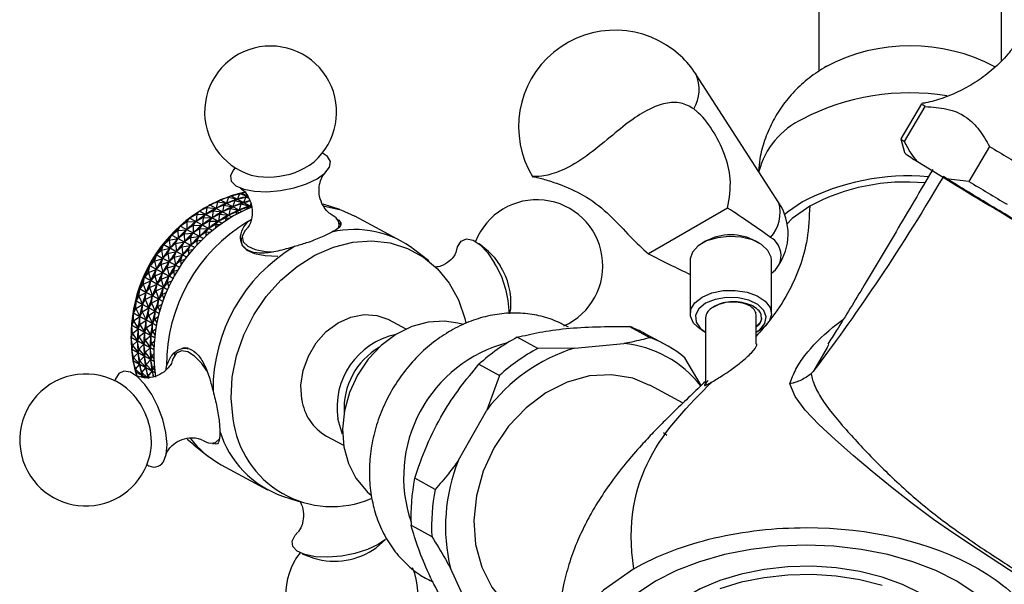
# Model space of a CAD drawing. Units: millimetres. Extents: x 5 to 995, y 5 to 995.
# Drawn here: x 790 to 822, y 255 to 274 of the extents above; entities that cross this region are included whole.
import ezdxf

# ---------------------------------------------------------------- set-up
doc = ezdxf.new("R2010")
doc.units = ezdxf.units.MM

msp = doc.modelspace()

# ---------------------------------------------------------------- linework, layer by layer
at = {"color": 7, "linetype": 'Continuous', "lineweight": 25}
for p, q in [((815.844, 278.754), (815.844, 271.879)), ((821.844, 272.225), (821.844, 278.754)), ((814.533, 267.556), (811.808, 271.773)), ((819.212, 270.806), (818.534, 269.658)), ((818.657, 269.563), (819.336, 270.711)), ((818.534, 269.657), (818.651, 269.201)), ((821.447, 269.405), (820.769, 268.258)), ((819.079, 268.911), (820.008, 268.336)), ((820.769, 268.258), (820.008, 268.336)), ((796.451, 267.739), (796.184, 267.651)), ((796.451, 267.739), (796.394, 267.54)), ((796.451, 267.739), (796.534, 267.781)), ((796.451, 267.739), (796.741, 267.668)), ((797.209, 267.418), (796.534, 267.781)), ((796.813, 267.854), (796.537, 267.781)), ((796.537, 267.781), (797.208, 267.42)), ((796.813, 267.854), (796.747, 267.67)), ((797.021, 267.742), (796.747, 267.67)), ((796.813, 267.854), (796.891, 267.875)), ((796.813, 267.854), (797.098, 267.763)), ((797.083, 267.771), (796.891, 267.875)), ((796.994, 267.895), (796.894, 267.875)), ((796.894, 267.875), (797.081, 267.774)), ((797.021, 267.742), (796.954, 267.559)), ((797.021, 267.742), (797.098, 267.763)), ((797.021, 267.742), (797.111, 267.713)), ((795.747, 267.4), (795.835, 267.482)), ((796.559, 267.093), (795.835, 267.482)), ((796.095, 267.588), (795.838, 267.484)), ((795.838, 267.484), (796.562, 267.095)), ((796.095, 267.588), (796.048, 267.373)), ((796.302, 267.476), (796.048, 267.373)), ((796.095, 267.588), (796.181, 267.649)), ((796.095, 267.588), (796.388, 267.537)), ((796.887, 267.269), (796.181, 267.649)), ((796.184, 267.651), (796.89, 267.271)), ((796.302, 267.476), (796.256, 267.262)), ((796.302, 267.476), (796.388, 267.537)), ((796.302, 267.476), (796.595, 267.425)), ((796.388, 267.537), (796.375, 267.531)), ((796.659, 267.628), (796.394, 267.54)), ((796.406, 267.544), (796.394, 267.54)), ((796.51, 267.364), (796.595, 267.425)), ((796.595, 267.425), (796.583, 267.419)), ((796.659, 267.628), (796.602, 267.428)), ((796.866, 267.516), (796.602, 267.428)), ((796.614, 267.433), (796.602, 267.428)), ((796.659, 267.628), (796.741, 267.668)), ((796.659, 267.628), (796.948, 267.557)), ((796.741, 267.668), (796.728, 267.664)), ((796.76, 267.674), (796.747, 267.67)), ((796.866, 267.516), (796.809, 267.316)), ((796.866, 267.516), (796.948, 267.557)), ((796.866, 267.516), (797.156, 267.445)), ((796.948, 267.557), (796.936, 267.552)), ((797.161, 267.613), (796.954, 267.559)), ((796.967, 267.562), (796.954, 267.559)), ((797.074, 267.404), (797.156, 267.445)), ((797.156, 267.445), (797.143, 267.44)), ((797.192, 267.53), (797.162, 267.447)), ((797.175, 267.45), (797.162, 267.447)), ((800.112, 267.329), (799.567, 267.509)), ((795.412, 267.178), (795.182, 267.05)), ((795.412, 267.178), (795.391, 266.939)), ((795.412, 267.178), (795.5, 267.281)), ((795.412, 267.178), (795.707, 267.169)), ((796.237, 266.885), (795.5, 267.281)), ((795.747, 267.4), (795.503, 267.283)), ((795.503, 267.283), (796.24, 266.887)), ((795.62, 267.066), (795.707, 267.169)), ((795.707, 267.169), (795.696, 267.16)), ((795.747, 267.4), (795.713, 267.172)), ((795.955, 267.288), (795.713, 267.172)), ((795.725, 267.18), (795.713, 267.172)), ((795.747, 267.4), (796.042, 267.37)), ((795.955, 267.288), (795.921, 267.061)), ((796.163, 267.176), (795.921, 267.061)), ((795.955, 267.288), (796.042, 267.37)), ((795.955, 267.288), (796.25, 267.258)), ((796.042, 267.37), (796.03, 267.363)), ((796.061, 267.379), (796.048, 267.373)), ((796.163, 267.176), (796.128, 266.949)), ((796.163, 267.176), (796.25, 267.258)), ((796.163, 267.176), (796.458, 267.147)), ((796.25, 267.258), (796.238, 267.251)), ((796.51, 267.364), (796.256, 267.262)), ((796.268, 267.268), (796.256, 267.262)), ((796.37, 267.065), (796.458, 267.147)), ((796.458, 267.147), (796.446, 267.139)), ((796.51, 267.364), (796.464, 267.15)), ((796.718, 267.252), (796.464, 267.15)), ((796.476, 267.156), (796.464, 267.15)), ((796.51, 267.364), (796.803, 267.314)), ((796.718, 267.252), (796.701, 267.174)), ((796.718, 267.252), (796.803, 267.314)), ((796.718, 267.252), (796.818, 267.235)), ((796.803, 267.314), (796.791, 267.308)), ((797.074, 267.404), (796.809, 267.316)), ((796.822, 267.321), (796.809, 267.316)), ((797.074, 267.404), (797.058, 267.348)), ((797.074, 267.404), (797.149, 267.386)), ((802.131, 266.295), (800.605, 267.116)), ((812.847, 267.381), (810.244, 265.878)), ((794.792, 266.641), (794.874, 266.784)), ((795.63, 266.378), (794.874, 266.784)), ((795.093, 266.924), (794.877, 266.786)), ((794.877, 266.786), (795.632, 266.38)), ((795.093, 266.924), (795.087, 266.676)), ((795.301, 266.813), (795.087, 266.676)), ((795.093, 266.924), (795.179, 267.048)), ((795.093, 266.924), (795.386, 266.935)), ((795.926, 266.646), (795.179, 267.048)), ((795.182, 267.05), (795.929, 266.648)), ((795.301, 266.813), (795.294, 266.564)), ((795.301, 266.813), (795.386, 266.935)), ((795.301, 266.813), (795.594, 266.823)), ((795.386, 266.935), (795.375, 266.925)), ((795.62, 267.066), (795.391, 266.939)), ((795.403, 266.948), (795.391, 266.939)), ((795.508, 266.701), (795.594, 266.823)), ((795.594, 266.823), (795.583, 266.814)), ((795.62, 267.066), (795.599, 266.828)), ((795.828, 266.955), (795.599, 266.828)), ((795.611, 266.836), (795.599, 266.828)), ((795.62, 267.066), (795.915, 267.057)), ((795.828, 266.955), (795.807, 266.716)), ((796.035, 266.843), (795.807, 266.716)), ((795.828, 266.955), (795.915, 267.057)), ((795.828, 266.955), (796.123, 266.945)), ((795.915, 267.057), (795.903, 267.049)), ((795.933, 267.068), (795.921, 267.061)), ((796.035, 266.843), (796.025, 266.726)), ((796.035, 266.843), (796.123, 266.945)), ((796.035, 266.843), (796.173, 266.839)), ((796.123, 266.945), (796.111, 266.937)), ((796.37, 267.065), (796.128, 266.949)), ((796.14, 266.956), (796.128, 266.949)), ((796.37, 267.065), (796.355, 266.966)), ((796.37, 267.065), (796.491, 267.053)), ((797.096, 266.937), (797.201, 267.009)), ((800.145, 266.817), (800.114, 266.896)), ((794.512, 266.331), (794.589, 266.492)), ((795.35, 266.083), (794.589, 266.492)), ((794.792, 266.641), (794.592, 266.495)), ((794.592, 266.495), (795.353, 266.086)), ((794.792, 266.641), (795.081, 266.671)), ((794.792, 266.641), (794.801, 266.385)), ((795, 266.53), (794.801, 266.385)), ((795, 266.53), (795.081, 266.671)), ((795, 266.53), (795.289, 266.559)), ((795, 266.53), (795.009, 266.273)), ((795.081, 266.671), (795.071, 266.661)), ((795.097, 266.685), (795.087, 266.676)), ((795.207, 266.418), (795.289, 266.559)), ((795.207, 266.418), (795.497, 266.448)), ((795.289, 266.559), (795.279, 266.549)), ((795.508, 266.701), (795.294, 266.564)), ((795.305, 266.574), (795.294, 266.564)), ((795.415, 266.306), (795.497, 266.448)), ((795.497, 266.448), (795.487, 266.437)), ((795.508, 266.701), (795.502, 266.452)), ((795.716, 266.589), (795.502, 266.452)), ((795.513, 266.462), (795.502, 266.452)), ((795.508, 266.701), (795.801, 266.712)), ((795.716, 266.589), (795.713, 266.457)), ((795.716, 266.589), (795.801, 266.712)), ((795.716, 266.589), (795.866, 266.595)), ((795.801, 266.712), (795.79, 266.702)), ((795.818, 266.724), (795.807, 266.716)), ((794.256, 265.997), (794.327, 266.176)), ((795.091, 265.765), (794.327, 266.176)), ((794.512, 266.331), (794.329, 266.179)), ((794.329, 266.179), (795.093, 265.767)), ((794.512, 266.331), (794.796, 266.379)), ((794.512, 266.331), (794.538, 266.068)), ((794.72, 266.219), (794.538, 266.068)), ((794.72, 266.219), (794.796, 266.379)), ((794.72, 266.219), (795.004, 266.268)), ((794.72, 266.219), (794.746, 265.957)), ((794.796, 266.379), (794.787, 266.368)), ((794.811, 266.395), (794.801, 266.385)), ((794.928, 266.108), (795.004, 266.268)), ((794.928, 266.108), (795.212, 266.156)), ((795.004, 266.268), (794.995, 266.256)), ((795.207, 266.418), (795.009, 266.273)), ((795.019, 266.283), (795.009, 266.273)), ((795.135, 265.996), (795.212, 266.156)), ((795.212, 266.156), (795.202, 266.144)), ((795.207, 266.418), (795.217, 266.161)), ((795.415, 266.306), (795.217, 266.161)), ((795.227, 266.172), (795.217, 266.161)), ((795.415, 266.306), (795.574, 266.322)), ((795.415, 266.306), (795.42, 266.161)), ((804.999, 265.952), (804.69, 266.202)), ((812.126, 266.294), (812.008, 266.226)), ((813.894, 266.226), (813.776, 266.294)), ((794.027, 265.642), (794.088, 265.837)), ((794.855, 265.425), (794.088, 265.837)), ((794.256, 265.997), (794.09, 265.84)), ((794.09, 265.84), (794.857, 265.428)), ((794.256, 265.997), (794.534, 266.063)), ((794.256, 265.997), (794.299, 265.73)), ((794.464, 265.885), (794.299, 265.73)), ((794.464, 265.885), (794.534, 266.063)), ((794.464, 265.885), (794.741, 265.951)), ((794.464, 265.885), (794.507, 265.618)), ((794.534, 266.063), (794.525, 266.05)), ((794.547, 266.08), (794.538, 266.068)), ((794.672, 265.773), (794.741, 265.951)), ((794.672, 265.773), (794.949, 265.839)), ((794.741, 265.951), (794.733, 265.939)), ((794.928, 266.108), (794.746, 265.957)), ((794.755, 265.968), (794.746, 265.957)), ((794.88, 265.662), (794.949, 265.839)), ((794.928, 266.108), (794.953, 265.845)), ((794.949, 265.839), (794.94, 265.827)), ((795.135, 265.996), (794.953, 265.845)), ((794.963, 265.856), (794.953, 265.845)), ((795.135, 265.996), (795.299, 266.024)), ((795.135, 265.996), (795.15, 265.842)), ((803.031, 265.646), (802.58, 266.001)), ((793.826, 265.269), (793.877, 265.48)), ((794.645, 265.067), (793.877, 265.48)), ((794.027, 265.642), (793.879, 265.483)), ((793.879, 265.483), (794.646, 265.07)), ((794.027, 265.642), (794.295, 265.724)), ((794.027, 265.642), (794.088, 265.373)), ((794.235, 265.53), (794.088, 265.373)), ((794.235, 265.53), (794.295, 265.724)), ((794.235, 265.53), (794.503, 265.612)), ((794.235, 265.53), (794.295, 265.261)), ((794.295, 265.724), (794.288, 265.711)), ((794.308, 265.742), (794.299, 265.73)), ((794.442, 265.418), (794.503, 265.612)), ((794.442, 265.418), (794.711, 265.5)), ((794.503, 265.612), (794.496, 265.599)), ((794.672, 265.773), (794.507, 265.618)), ((794.516, 265.63), (794.507, 265.618)), ((794.65, 265.307), (794.711, 265.5)), ((794.672, 265.773), (794.715, 265.506)), ((794.711, 265.5), (794.703, 265.488)), ((794.88, 265.662), (794.715, 265.506)), ((794.723, 265.519), (794.715, 265.506)), ((794.88, 265.662), (795.044, 265.701)), ((794.88, 265.662), (794.905, 265.501)), ((811.618, 265.682), (811.618, 263.913)), ((814.284, 263.913), (814.284, 265.682)), ((793.826, 265.269), (793.696, 265.11)), ((793.826, 265.269), (794.084, 265.366)), ((793.826, 265.269), (793.905, 265)), ((794.034, 265.157), (793.905, 265)), ((794.034, 265.157), (794.084, 265.366)), ((794.034, 265.157), (794.292, 265.254)), ((794.034, 265.157), (794.112, 264.888)), ((794.084, 265.366), (794.078, 265.353)), ((794.095, 265.385), (794.088, 265.373)), ((794.241, 265.045), (794.292, 265.254)), ((794.292, 265.254), (794.285, 265.241)), ((794.442, 265.418), (794.295, 265.261)), ((794.303, 265.274), (794.295, 265.261)), ((794.442, 265.418), (794.503, 265.149)), ((794.65, 265.307), (794.503, 265.149)), ((794.511, 265.162), (794.503, 265.149)), ((794.65, 265.307), (794.812, 265.356)), ((794.65, 265.307), (794.687, 265.143)), ((793.655, 264.882), (793.544, 264.725)), ((793.655, 264.882), (793.694, 265.107)), ((793.655, 264.882), (793.902, 264.993)), ((793.655, 264.882), (793.752, 264.614)), ((794.461, 264.694), (793.694, 265.107)), ((793.696, 265.11), (794.463, 264.697)), ((793.863, 264.77), (793.902, 264.993)), ((793.863, 264.77), (794.109, 264.881)), ((793.902, 264.993), (793.896, 264.979)), ((793.911, 265.013), (793.905, 265)), ((794.07, 264.659), (794.109, 264.881)), ((794.109, 264.881), (794.104, 264.867)), ((794.241, 265.045), (794.112, 264.888)), ((794.119, 264.901), (794.112, 264.888)), ((794.241, 265.045), (794.5, 265.143)), ((794.241, 265.045), (794.32, 264.776)), ((794.449, 264.934), (794.32, 264.776)), ((794.449, 264.934), (794.5, 265.143)), ((794.449, 264.934), (794.606, 264.993)), ((794.449, 264.934), (794.497, 264.771)), ((794.5, 265.143), (794.493, 265.129)), ((793.516, 264.485), (793.542, 264.721)), ((793.516, 264.485), (793.75, 264.608)), ((794.307, 264.31), (793.542, 264.721)), ((793.544, 264.725), (794.308, 264.313)), ((793.724, 264.373), (793.75, 264.608)), ((793.75, 264.608), (793.746, 264.594)), ((793.863, 264.77), (793.752, 264.614)), ((793.758, 264.628), (793.752, 264.614)), ((793.863, 264.77), (793.96, 264.503)), ((794.07, 264.659), (793.96, 264.503)), ((793.965, 264.517), (793.96, 264.503)), ((794.07, 264.659), (794.317, 264.77)), ((794.07, 264.659), (794.168, 264.391)), ((794.278, 264.547), (794.168, 264.391)), ((794.278, 264.547), (794.317, 264.77)), ((794.278, 264.547), (794.426, 264.614)), ((794.278, 264.547), (794.336, 264.388)), ((794.317, 264.77), (794.312, 264.756)), ((794.327, 264.79), (794.32, 264.776)), ((793.41, 264.08), (793.422, 264.328)), ((793.41, 264.08), (793.63, 264.214)), ((794.183, 263.918), (793.422, 264.328)), ((793.516, 264.485), (793.423, 264.331)), ((793.423, 264.331), (794.184, 263.922)), ((793.516, 264.485), (793.632, 264.221)), ((793.618, 263.969), (793.63, 264.214)), ((793.63, 264.214), (793.627, 264.2)), ((793.724, 264.373), (793.632, 264.221)), ((793.636, 264.235), (793.632, 264.221)), ((793.724, 264.373), (793.958, 264.496)), ((793.724, 264.373), (793.84, 264.109)), ((793.931, 264.261), (793.84, 264.109)), ((793.931, 264.261), (793.958, 264.496)), ((793.931, 264.261), (794.165, 264.384)), ((793.931, 264.261), (794.047, 263.997)), ((793.958, 264.496), (793.953, 264.482)), ((794.139, 264.15), (794.165, 264.384)), ((794.139, 264.15), (794.276, 264.222)), ((794.165, 264.384), (794.161, 264.37)), ((794.173, 264.405), (794.168, 264.391)), ((793.41, 264.08), (793.336, 263.933)), ((793.336, 263.933), (794.091, 263.526)), ((794.091, 263.523), (793.336, 263.929)), ((793.339, 263.673), (793.336, 263.929)), ((793.41, 264.08), (793.544, 263.822)), ((793.618, 263.969), (793.544, 263.822)), ((793.618, 263.969), (793.838, 264.102)), ((793.618, 263.969), (793.752, 263.711)), ((793.826, 263.857), (793.752, 263.711)), ((793.826, 263.857), (793.838, 264.102)), ((793.826, 263.857), (794.045, 263.99)), ((793.826, 263.857), (793.96, 263.599)), ((793.838, 264.102), (793.835, 264.088)), ((793.844, 264.123), (793.84, 264.109)), ((794.033, 263.745), (794.045, 263.99)), ((794.045, 263.99), (794.042, 263.976)), ((794.139, 264.15), (794.047, 263.997)), ((794.052, 264.012), (794.047, 263.997)), ((794.139, 264.15), (794.206, 263.998)), ((805.698, 263.919), (805.723, 264.077)), ((813.771, 263.913), (813.784, 263.947)), ((813.784, 262.907), (813.784, 263.879)), ((794.03, 263.128), (793.282, 263.53)), ((793.302, 263.267), (793.282, 263.53)), ((793.339, 263.673), (793.283, 263.533)), ((793.283, 263.533), (794.03, 263.131)), ((793.339, 263.673), (793.543, 263.815)), ((793.339, 263.673), (793.491, 263.423)), ((793.546, 263.562), (793.491, 263.423)), ((793.543, 263.815), (793.541, 263.801)), ((793.546, 263.562), (793.543, 263.815)), ((793.548, 263.837), (793.544, 263.822)), ((793.546, 263.562), (793.751, 263.704)), ((793.546, 263.562), (793.699, 263.311)), ((793.751, 263.704), (793.749, 263.689)), ((793.754, 263.45), (793.751, 263.704)), ((793.755, 263.725), (793.752, 263.711)), ((793.754, 263.45), (793.959, 263.592)), ((793.959, 263.592), (793.957, 263.578)), ((793.962, 263.338), (793.959, 263.592)), ((794.033, 263.745), (793.96, 263.599)), ((793.963, 263.613), (793.96, 263.599)), ((794.033, 263.745), (794.157, 263.821)), ((794.033, 263.745), (794.107, 263.604)), ((802.29, 263.409), (801.725, 263.713)), ((804.17, 263.557), (803.991, 263.602)), ((812.118, 263.777), (812.118, 261.596)), ((813.784, 263.474), (813.888, 263.553)), ((793.302, 263.267), (793.264, 263.136)), ((793.302, 263.267), (793.49, 263.416)), ((793.302, 263.267), (793.472, 263.026)), ((793.51, 263.155), (793.49, 263.416)), ((793.49, 263.416), (793.49, 263.401)), ((793.493, 263.437), (793.491, 263.423)), ((793.51, 263.155), (793.698, 263.304)), ((793.698, 263.304), (793.697, 263.29)), ((793.717, 263.043), (793.698, 263.304)), ((793.754, 263.45), (793.699, 263.311)), ((793.701, 263.325), (793.699, 263.311)), ((793.754, 263.45), (793.906, 263.199)), ((793.962, 263.338), (793.906, 263.199)), ((793.908, 263.214), (793.906, 263.199)), ((793.962, 263.338), (794.071, 263.414)), ((793.962, 263.338), (794.04, 263.209)), ((809.623, 263.49), (810.301, 263.125)), ((810.798, 262.902), (810.12, 263.266)), ((812.008, 263.369), (812.118, 263.305)), ((813.784, 263.305), (813.894, 263.369)), ((793.264, 263.136), (794.001, 262.74)), ((794.001, 262.736), (793.264, 263.133)), ((793.301, 262.865), (793.264, 263.133)), ((793.301, 262.865), (793.472, 263.019)), ((793.51, 263.155), (793.472, 263.026)), ((793.473, 263.04), (793.472, 263.026)), ((793.508, 262.753), (793.472, 263.019)), ((793.472, 263.019), (793.472, 263.005)), ((793.508, 262.753), (793.68, 262.907)), ((793.51, 263.155), (793.68, 262.914)), ((793.717, 263.043), (793.68, 262.914)), ((793.68, 262.928), (793.68, 262.914)), ((793.716, 262.641), (793.68, 262.907)), ((793.68, 262.907), (793.68, 262.893)), ((793.717, 263.043), (793.906, 263.192)), ((793.717, 263.043), (793.887, 262.802)), ((793.925, 262.932), (793.887, 262.802)), ((793.906, 263.192), (793.905, 263.178)), ((793.925, 262.932), (793.906, 263.192)), ((793.925, 262.932), (794.018, 263.005)), ((793.925, 262.932), (794.005, 262.819)), ((806.614, 262.773), (805.936, 263.138)), ((807.815, 262.78), (809.439, 262.935)), ((816.161, 262.892), (816.112, 262.806)), ((793.301, 262.865), (793.28, 262.746)), ((793.28, 262.746), (794.004, 262.356)), ((794.004, 262.353), (793.28, 262.742)), ((793.334, 262.471), (793.28, 262.742)), ((793.301, 262.865), (793.487, 262.635)), ((793.334, 262.471), (793.488, 262.628)), ((793.508, 262.753), (793.487, 262.635)), ((793.487, 262.649), (793.487, 262.635)), ((793.542, 262.36), (793.488, 262.628)), ((793.488, 262.628), (793.49, 262.615)), ((793.508, 262.753), (793.695, 262.523)), ((793.716, 262.641), (793.695, 262.523)), ((793.716, 262.641), (793.887, 262.795)), ((793.716, 262.641), (793.903, 262.411)), ((793.888, 262.816), (793.887, 262.802)), ((793.924, 262.53), (793.887, 262.795)), ((793.887, 262.795), (793.888, 262.781)), ((793.924, 262.53), (793.999, 262.597)), ((794.689, 262.553), (794.683, 262.649)), ((807.815, 262.78), (806.614, 262.773)), ((793.334, 262.471), (793.33, 262.365)), ((793.33, 262.365), (794.037, 261.985)), ((794.037, 261.981), (793.33, 262.362)), ((793.403, 262.09), (793.33, 262.362)), ((793.334, 262.471), (793.537, 262.254)), ((793.403, 262.09), (793.538, 262.248)), ((793.536, 262.268), (793.537, 262.254)), ((793.542, 262.36), (793.537, 262.254)), ((793.61, 261.978), (793.538, 262.248)), ((793.538, 262.248), (793.542, 262.234)), ((793.542, 262.36), (793.696, 262.516)), ((793.542, 262.36), (793.745, 262.142)), ((793.695, 262.537), (793.695, 262.523)), ((793.75, 262.248), (793.696, 262.516)), ((793.696, 262.516), (793.697, 262.503)), ((793.75, 262.248), (793.745, 262.142)), ((793.75, 262.248), (793.903, 262.405)), ((793.75, 262.248), (793.953, 262.031)), ((793.902, 262.425), (793.903, 262.411)), ((793.924, 262.53), (793.903, 262.411)), ((793.957, 262.136), (793.903, 262.405)), ((793.903, 262.405), (793.905, 262.391)), ((793.924, 262.53), (794.001, 262.435)), ((804.681, 262.251), (805.359, 261.886)), ((811.977, 261.554), (811.441, 262.467)), ((793.403, 262.09), (793.414, 261.998)), ((793.403, 262.09), (793.621, 261.887)), ((793.414, 261.998), (793.75, 261.817)), ((793.746, 261.816), (793.414, 261.995)), ((793.448, 261.894), (793.414, 261.995)), ((793.61, 261.978), (793.746, 262.136)), ((793.61, 261.978), (793.621, 261.887)), ((793.61, 261.978), (793.782, 261.819)), ((793.743, 262.156), (793.745, 262.142)), ((793.818, 261.866), (793.746, 262.136)), ((793.746, 262.136), (793.749, 262.123)), ((793.818, 261.866), (793.954, 262.024)), ((793.951, 262.044), (793.953, 262.031)), ((793.957, 262.136), (793.953, 262.031)), ((794.001, 261.847), (793.954, 262.024)), ((793.954, 262.024), (793.957, 262.011)), ((793.957, 262.136), (794.014, 262.194)), ((793.957, 262.136), (794.027, 262.061)), ((794.409, 262.076), (794.422, 262.196)), ((793.586, 261.831), (793.623, 261.881)), ((793.618, 261.9), (793.621, 261.887)), ((793.644, 261.819), (793.623, 261.881)), ((793.623, 261.881), (793.627, 261.868)), ((793.818, 261.866), (793.862, 261.825)), ((805.359, 261.886), (804.938, 260.748)), ((811.392, 260.978), (810.297, 261.563)), ((804.008, 259.099), (804.938, 260.748)), ((810.854, 259.918), (810.746, 259.996)), ((799.673, 259.896), (800.238, 259.593)), ((795.315, 259.605), (795.767, 259.249)), ((795.936, 259.646), (795.974, 259.645)), ((796.215, 258.955), (797.741, 258.134)), ((803.248, 258.143), (802.57, 258.508)), ((801.014, 258.067), (801.143, 257.95)), ((798.234, 257.922), (798.78, 257.741)), ((802.454, 256.964), (803.132, 256.599)), ((801.302, 256.226), (801.616, 256.494)), ((798.878, 256.032), (799.263, 255.882)), ((804.437, 254.066), (803.743, 255.559))]:
    msp.add_line(p, q, dxfattribs=at)
at = {"color": 7, "linetype": 'Continuous', "lineweight": 25, "flags": 128}
for points in [[(819.336, 270.711), (819.3, 270.736), (819.27, 270.756), (819.247, 270.774), (819.229, 270.787), (819.218, 270.798), (819.212, 270.804), (819.213, 270.807), (819.213, 270.807)], [(797.719, 267.916), (798.164, 267.954), (798.608, 268.042), (799.019, 268.173), (799.366, 268.338), (799.624, 268.524), (799.774, 268.718), (799.804, 268.904), (799.711, 269.07), (799.538, 269.188)], [(796.675, 268.705), (796.607, 268.629), (796.517, 268.437), (796.548, 268.259), (796.699, 268.108), (796.959, 267.996), (797.307, 267.93), (797.719, 267.916)], [(797.201, 268.462), (797.432, 268.414), (797.781, 268.398)], [(799.565, 267.458), (800.146, 267.317), (800.605, 267.116)], [(815.308, 267.58), (814.81, 267.245), (814.722, 267.174)], [(815.544, 267.444), (814.963, 267.036), (814.801, 266.862)], [(800.069, 266.954), (799.997, 267.058), (799.829, 267.172)], [(797.053, 266.696), (796.997, 266.631), (796.914, 266.471)], [(814.284, 265.682), (814.276, 265.768), (814.173, 265.99), (813.962, 266.184), (813.66, 266.334), (813.296, 266.425), (812.901, 266.451), (812.511, 266.408), (812.159, 266.301), (811.878, 266.139), (811.692, 265.936), (811.619, 265.711), (811.618, 265.682)], [(796.604, 260.458), (796.542, 261.135), (796.582, 261.833), (796.722, 262.533), (796.958, 263.219), (797.285, 263.871), (797.693, 264.473), (798.173, 265.01), (798.711, 265.467), (799.295, 265.833), (799.908, 266.098), (800.535, 266.256), (801.16, 266.301), (801.766, 266.234), (802.338, 266.056), (802.861, 265.771), (803.321, 265.387), (803.707, 264.913), (804.009, 264.363), (804.218, 263.75), (804.253, 263.597)], [(796.872, 266.248), (796.905, 266.149), (797.056, 265.998), (797.315, 265.885), (797.664, 265.819), (798.075, 265.805)], [(803.929, 265.925), (803.978, 266.107), (804.101, 266.294), (804.276, 266.369), (804.488, 266.328), (804.724, 266.173), (804.965, 265.916), (805.193, 265.576)], [(804.999, 265.952), (805.177, 265.773), (805.373, 265.486)], [(812.008, 264.457), (812.328, 264.593), (812.703, 264.669), (813.1, 264.678), (813.484, 264.618), (813.821, 264.496), (814.08, 264.322), (814.239, 264.112), (814.283, 263.884), (814.209, 263.659), (814.024, 263.456), (813.894, 263.369)], [(812.008, 263.369), (811.94, 263.411), (811.729, 263.605), (811.626, 263.827), (811.641, 264.056), (811.772, 264.272), (812.008, 264.457)], [(812.126, 264.253), (811.903, 264.072), (811.793, 263.86), (811.809, 263.638), (811.949, 263.432), (812.126, 263.301)], [(813.776, 263.301), (813.9, 263.385), (814.069, 263.585), (814.117, 263.805), (814.038, 264.022), (813.841, 264.212), (813.548, 264.355), (813.19, 264.436), (812.807, 264.445), (812.439, 264.382), (812.126, 264.253)], [(798.863, 261.096), (798.836, 261.567), (798.91, 262.051), (799.08, 262.521), (799.338, 262.953), (799.668, 263.323), (800.055, 263.611), (800.476, 263.802), (800.909, 263.885), (801.331, 263.856), (801.718, 263.717), (801.725, 263.713)], [(803.991, 263.602), (803.552, 263.668), (803.014, 263.636), (802.475, 263.487), (801.954, 263.227), (801.472, 262.865), (801.047, 262.415), (800.696, 261.895), (800.433, 261.325), (800.266, 260.727), (800.203, 260.123), (800.247, 259.537), (800.394, 258.991), (800.641, 258.507), (800.977, 258.102), (801.014, 258.067)], [(794.734, 262.606), (794.631, 262.433), (794.606, 262.351)], [(795.127, 262.783), (795.001, 262.791), (794.927, 262.772)], [(794.321, 259.047), (794.411, 259.29), (794.437, 259.619), (794.398, 260.01), (794.297, 260.435), (794.14, 260.86), (793.939, 261.256), (793.71, 261.592), (793.469, 261.844), (793.235, 261.993), (793.024, 262.027), (792.852, 261.946), (792.732, 261.753), (792.718, 261.711)], [(810.293, 261.555), (809.734, 261.794), (809.038, 261.91), (808.312, 261.868), (807.583, 261.666), (806.879, 261.315), (806.228, 260.825), (805.654, 260.218), (805.18, 259.515), (804.823, 258.745), (804.599, 257.936), (804.513, 257.12), (804.572, 256.329), (804.771, 255.591), (805.105, 254.937), (805.558, 254.389), (806.116, 253.972), (806.116, 253.972)], [(800.205, 259.961), (800.176, 260.024), (800.05, 260.457)], [(795.315, 259.605), (795.247, 259.66), (795.104, 259.786)], [(801.616, 256.494), (801.375, 256.329), (801.023, 256.165), (800.609, 256.036), (800.164, 255.951), (799.72, 255.916), (799.311, 255.933), (798.967, 256.001), (798.713, 256.116), (798.569, 256.269), (798.544, 256.448), (798.641, 256.64), (798.73, 256.734)], [(820.979, 254.73), (820.376, 255.128), (819.687, 255.476), (818.926, 255.77), (818.105, 256.004), (817.238, 256.174), (816.34, 256.277), (815.426, 256.311), (814.512, 256.277), (813.614, 256.174), (812.747, 256.004), (811.926, 255.77), (811.165, 255.476), (810.476, 255.128), (809.872, 254.73)], [(809.769, 255.536), (808.773, 254.837), (808.035, 254.038), (807.578, 253.171), (807.426, 252.27), (807.578, 251.369), (808.035, 250.503), (808.773, 249.704), (809.769, 249.005), (810.725, 248.551)], [(820.759, 252.543), (820.755, 252.658), (820.666, 253.115), (820.46, 253.559), (820.141, 253.981), (819.717, 254.371), (819.197, 254.72), (818.593, 255.02), (817.918, 255.265), (817.187, 255.449), (816.417, 255.568), (815.625, 255.619), (814.829, 255.602), (814.045, 255.516), (813.293, 255.365), (812.588, 255.149), (811.947, 254.876), (811.383, 254.551), (810.91, 254.181), (810.538, 253.774), (810.274, 253.339), (810.126, 252.887), (810.093, 252.543)], [(817.918, 254.992), (817.187, 255.176), (816.417, 255.296), (815.625, 255.347), (814.829, 255.33), (814.045, 255.244), (813.293, 255.092), (812.588, 254.877)]]:
    msp.add_lwpolyline(points, dxfattribs=at)
at = {"color": 8, "linetype": 'Continuous', "lineweight": 25, "flags": 128}
for points in [[(796.914, 266.471), (796.909, 266.446), (796.94, 266.274), (797.086, 266.128), (797.336, 266.019), (797.673, 265.955), (797.918, 265.941)], [(795.746, 262.037), (795.577, 262.277), (795.344, 262.52), (795.117, 262.664), (794.913, 262.698), (794.747, 262.618), (794.734, 262.606)], [(816.112, 262.806), (815.673, 262.042), (815.673, 262.042), (815.673, 262.042)], [(823.836, 256.612), (823.834, 256.514), (823.769, 256.002), (823.664, 255.566), (823.439, 255.155), (823.237, 255.037), (822.967, 255.043), (822.361, 255.328), (821.787, 255.695), (821.081, 256.157), (820.275, 256.695), (819.608, 257.159), (818.912, 257.675), (818.248, 258.197), (817.589, 258.736), (816.97, 259.261), (816.39, 259.77), (815.847, 260.273), (815.398, 260.743), (815.066, 261.189), (814.888, 261.612), (814.888, 261.612)], [(795.873, 259.656), (796.024, 259.683), (796.167, 259.817)]]:
    msp.add_lwpolyline(points, dxfattribs=at)
at = {"color": 7, "linetype": 'Continuous', "lineweight": 25}
for centre, radius, start, end in [((809.149, 270.054), 3.167, 47.2088, 211.4827), ((797.839, 270.533), 2.167, 306.2767, 252.8849), ((818.843, 266.77), 5.939, 62.1369, 117.8166), ((809.149, 270.054), 3.167, 32.8669, 47.2088), ((818.949, 270.071), 0.586, 224.7837, 240.0869), ((975.871, 525.444), 299.003, 238.90459, 239.18503), ((820.692, 271.752), 3.267, 231.3464, 240.41), ((797.768, 270.949), 2.551, 270.2816, 302.008), ((818.77, 260.996), 7.439, 84.9192, 117.7371), ((818.699, 261.549), 6.686, 84.6472, 118.1566), ((961.418, 500.838), 272.128, 238.69159, 239.39804), ((975.193, 524.296), 299.003, 238.90459, 239.18503), ((798.098, 263.189), 4.842, 102.7461, 195.6449), ((799.227, 262.592), 5.223, 112.5906, 188.4319), ((806.581, 265.486), 2.167, 294.307, 158.2918), ((812.951, 266.534), 1.883, 325.2062, 32.8669), ((799.889, 262.237), 5.467, 120.7181, 180.4367), ((800.594, 263.423), 3.254, 52.3998, 103.1679), ((812.951, 264.763), 1.739, 61.6787, 118.3213), ((801.415, 261.416), 5.467, 120.7181, 180.4367), ((813.914, 265.82), 0.687, 302.5816, 60.5082), ((802.332, 263.837), 3.348, 1.2305, 31.2958), ((803.492, 264.271), 2.24, 355.023, 32.8424), ((812.535, 263.735), 0.419, 114.3747, 174.3052), ((802.464, 260.841), 2.444, 101.7766, 189.0339), ((808.3, 259.882), 3.842, 61.7304, 69.8596), ((806.766, 258.542), 4.559, 104.6806, 198.7718), ((808.8, 257.751), 6.101, 117.9986, 132.4666), ((809.072, 259.286), 3.668, 37.9935, 84.2597), ((808.977, 259.516), 3.845, 50.152, 69.8534), ((802.586, 260.79), 2.336, 120.2013, 183.2512), ((809.511, 257.326), 5.712, 107.2719, 143.1933), ((809.478, 257.386), 6.101, 117.9986, 132.4666), ((791.766, 259.765), 2.167, 46.6618, 208.616), ((791.521, 259.67), 2.406, 358.2601, 43.9684), ((800.472, 261.309), 1.623, 187.5504, 240.4932), ((799.857, 260.858), 3.278, 187.0163, 293.0142), ((799.309, 261.025), 3.284, 197.0841, 250.903), ((797.729, 261.749), 3.178, 217.2514, 241.5598), ((795.943, 260.235), 0.583, 234.6, 263.1229), ((791.766, 259.765), 2.167, 208.616, 355.5666), ((794.013, 259.242), 0.364, 229.9663, 327.6216), ((809.425, 256.913), 5.842, 158.0234, 193.4031), ((808.69, 257.273), 6.244, 168.59, 182.8365), ((809.368, 256.908), 6.244, 168.59, 182.8365), ((799.926, 258.168), 2.38, 253.8323, 305.3293), ((800.508, 254.718), 2.167, 141.6492, 23.0131)]:
    msp.add_arc(centre, radius, start, end, dxfattribs=at)
at = {"color": 8, "linetype": 'Continuous', "lineweight": 25}
for centre, radius, start, end in [((810.644, 271.273), 1.268, 329.8092, 23.2419), ((818.812, 263.61), 7.554, 80.6309, 117.6397), ((816.423, 267.916), 2.634, 115.0503, 165.4735), ((813.345, 267.246), 1.228, 317.668, 14.6687), ((799.793, 266.849), 0.295, 331.6975, 20.8131)]:
    msp.add_arc(centre, radius, start, end, dxfattribs=at)
at = {"color": 7, "linetype": 'Continuous', "lineweight": 25}
for centre, major_axis, ratio, start_param, end_param in [((791.868, 266.554), (5.791, 1.762), 0.050377, 5.537714, 5.633546), ((791.868, 266.554), (6.097, 1.603), 0.000078, 5.584465, 5.680298), ((792.076, 266.443), (6.097, 1.603), 0.000078, 5.588355, 5.676408), ((802.273, 260.958), (-6.003, 6.419), 0.390881, 6.031366, 6.119418), ((791.868, 266.554), (5.136, 2.075), 0.164264, 5.430066, 5.525898), ((791.868, 266.554), (5.471, 1.917), 0.105032, 5.486715, 5.582547), ((792.076, 266.443), (5.471, 1.917), 0.105032, 5.490605, 5.578657), ((802.273, 260.958), (6.552, -6.147), 0.417758, 2.938021, 3.026073), ((792.284, 266.331), (5.471, 1.917), 0.105032, 5.490605, 5.578657), ((802.481, 260.846), (6.552, -6.147), 0.417758, 2.938021, 3.026073), ((792.076, 266.443), (5.791, 1.762), 0.050377, 5.541604, 5.629656), ((802.273, 260.958), (-6.281, 6.294), 0.40513, 6.055907, 6.143959), ((792.284, 266.331), (5.791, 1.762), 0.050377, 5.541604, 5.629656), ((802.481, 260.846), (-6.281, 6.294), 0.40513, 6.055907, 6.143959), ((792.492, 266.219), (5.791, 1.762), 0.050377, 5.541604, 5.629656), ((802.689, 260.735), (-6.281, 6.294), 0.40513, 6.055907, 6.143959), ((802.481, 260.846), (-6.003, 6.419), 0.390881, 6.067019, 6.119418), ((792.284, 266.331), (6.097, 1.603), 0.000078, 5.588355, 5.640755), ((791.868, 266.554), (4.784, 2.241), 0.22804, 5.365651, 5.461483), ((792.076, 266.443), (4.784, 2.241), 0.22804, 5.369541, 5.457594), ((802.273, 260.958), (7.066, -5.786), 0.438235, 2.983196, 3.071248), ((792.076, 266.443), (5.136, 2.075), 0.164264, 5.433956, 5.522008), ((802.273, 260.958), (6.814, -5.977), 0.428789, 2.960957, 3.049009), ((792.284, 266.331), (5.136, 2.075), 0.164264, 5.433956, 5.522008), ((802.481, 260.846), (6.814, -5.977), 0.428789, 2.960957, 3.049009), ((792.492, 266.219), (5.136, 2.075), 0.164264, 5.433956, 5.522008), ((802.689, 260.735), (6.814, -5.977), 0.428789, 2.960957, 3.049009), ((792.492, 266.219), (5.471, 1.917), 0.105032, 5.490605, 5.578657), ((802.689, 260.735), (6.552, -6.147), 0.417758, 2.938021, 3.026073), ((809.118, 268.031), (7.666, -4.278), 0.155882, 0.926977, 1.151567), ((791.868, 266.554), (4, 2.639), 0.365648, 5.198913, 5.294745), ((791.868, 266.554), (4.408, 2.424), 0.295765, 5.290237, 5.38607), ((792.076, 266.443), (4.408, 2.424), 0.295765, 5.294127, 5.38218), ((802.273, 260.958), (7.305, -5.575), 0.446107, 3.004819, 3.092871), ((792.284, 266.331), (4.408, 2.424), 0.295765, 5.294127, 5.38218), ((802.481, 260.846), (7.305, -5.575), 0.446107, 3.004819, 3.092871), ((792.284, 266.331), (4.784, 2.241), 0.22804, 5.369541, 5.457594), ((802.481, 260.846), (7.066, -5.786), 0.438235, 2.983196, 3.071248), ((792.492, 266.219), (4.784, 2.241), 0.22804, 5.369541, 5.457594), ((802.689, 260.735), (7.066, -5.786), 0.438235, 2.983196, 3.071248), ((791.868, 266.554), (3.543, 2.901), 0.433549, 5.084707, 5.180539), ((792.076, 266.443), (4, 2.639), 0.365648, 5.202803, 5.290855), ((802.273, 260.958), (7.531, -5.345), 0.452409, 3.02592, 3.113973), ((792.284, 266.331), (4, 2.639), 0.365648, 5.202803, 5.290855), ((802.481, 260.846), (7.531, -5.345), 0.452409, 3.02592, 3.113973), ((792.492, 266.219), (4, 2.639), 0.365648, 5.202803, 5.290855), ((802.689, 260.735), (7.531, -5.345), 0.452409, 3.02592, 3.113973), ((792.492, 266.219), (4.408, 2.424), 0.295765, 5.294127, 5.38218), ((802.689, 260.735), (7.305, -5.575), 0.446107, 3.004819, 3.092871), ((791.868, 266.554), (3.011, 3.223), 0.491308, 4.939975, 5.035807), ((792.076, 266.443), (3.543, 2.901), 0.433549, 5.088597, 5.17665), ((802.273, 260.958), (7.742, -5.097), 0.457142, 3.046604, 3.134656), ((792.284, 266.331), (3.543, 2.901), 0.433549, 5.088597, 5.17665), ((802.481, 260.846), (7.742, -5.097), 0.457142, 3.046604, 3.134656), ((792.492, 266.219), (3.543, 2.901), 0.433549, 5.088597, 5.17665), ((802.689, 260.735), (7.742, -5.097), 0.457142, 3.046604, 3.134656), ((791.868, 266.554), (2.387, 3.593), 0.526299, 4.76344, 4.859272), ((792.076, 266.443), (3.011, 3.223), 0.491308, 4.943865, 5.031917), ((802.273, 260.958), (7.936, -4.834), 0.460306, 3.066981, 3.155033), ((792.284, 266.331), (3.011, 3.223), 0.491308, 4.943865, 5.031917), ((802.481, 260.846), (7.936, -4.834), 0.460306, 3.066981, 3.155033), ((792.492, 266.219), (3.011, 3.223), 0.491308, 4.943865, 5.031917), ((802.689, 260.735), (7.936, -4.834), 0.460306, 3.066981, 3.155033), ((809.118, 268.031), (7.666, -4.278), 0.155882, 4.946035, 5.13007), ((791.868, 266.554), (1.704, 3.961), 0.52691, 4.571749, 4.667581), ((792.076, 266.443), (2.387, 3.593), 0.526299, 4.76733, 4.855382), ((802.273, 260.958), (8.112, -4.556), 0.461902, 3.087171, 3.175223), ((792.284, 266.331), (2.387, 3.593), 0.526299, 4.76733, 4.855382), ((802.481, 260.846), (8.112, -4.556), 0.461902, 3.087171, 3.175223), ((792.492, 266.219), (2.387, 3.593), 0.526299, 4.76733, 4.855382), ((802.689, 260.735), (8.112, -4.556), 0.461902, 3.087171, 3.175223), ((792.076, 266.443), (1.704, 3.961), 0.52691, 4.575639, 4.663692), ((802.273, 260.958), (8.268, -4.266), 0.461928, 3.107297, 3.195349), ((792.284, 266.331), (1.704, 3.961), 0.52691, 4.575639, 4.663692), ((802.481, 260.846), (8.268, -4.266), 0.461928, 3.107297, 3.195349), ((791.868, 266.554), (1.049, 4.279), 0.492905, 4.394328, 4.49016), ((792.076, 266.443), (1.049, 4.279), 0.492905, 4.398218, 4.48627), ((802.273, 260.958), (8.403, -3.967), 0.460384, 3.127483, 3.215535), ((792.284, 266.331), (1.049, 4.279), 0.492905, 4.398218, 4.48627), ((802.481, 260.846), (8.403, -3.967), 0.460384, 3.127483, 3.215535), ((792.492, 266.219), (1.704, 3.961), 0.52691, 4.575639, 4.663692), ((802.689, 260.735), (8.268, -4.266), 0.461928, 3.107297, 3.195349), ((791.868, 266.554), (0.484, 4.547), 0.435678, 4.248496, 4.344329), ((792.076, 266.443), (0.484, 4.547), 0.435678, 4.252386, 4.340439), ((802.273, 260.958), (8.517, -3.66), 0.457272, 3.147852, 3.235904), ((792.492, 266.219), (1.049, 4.279), 0.492905, 4.398218, 4.48627), ((802.689, 260.735), (8.403, -3.967), 0.460384, 3.127483, 3.215535), ((791.868, 266.554), (0.011, 4.785), 0.367956, 4.133397, 4.229229), ((792.076, 266.443), (0.011, 4.785), 0.367956, 4.137287, 4.225339), ((802.273, 260.958), (8.609, -3.348), 0.45259, 3.168523, 3.256575), ((792.284, 266.331), (0.484, 4.547), 0.435678, 4.252386, 4.340439), ((802.481, 260.846), (8.517, -3.66), 0.457272, 3.147852, 3.235904), ((792.492, 266.219), (0.484, 4.547), 0.435678, 4.252386, 4.340439), ((802.689, 260.735), (8.517, -3.66), 0.457272, 3.147852, 3.235904), ((791.868, 266.554), (-0.395, 5.007), 0.298054, 4.041439, 4.137271), ((792.284, 266.331), (0.011, 4.785), 0.367956, 4.137287, 4.225339), ((802.481, 260.846), (8.609, -3.348), 0.45259, 3.168523, 3.256575), ((792.492, 266.219), (0.011, 4.785), 0.367956, 4.137287, 4.225339), ((802.689, 260.735), (8.609, -3.348), 0.45259, 3.168523, 3.256575), ((791.868, 266.554), (-0.756, 5.22), 0.230221, 3.965589, 4.061421), ((792.076, 266.443), (-0.395, 5.007), 0.298054, 4.045329, 4.133381), ((802.273, 260.958), (8.677, -3.032), 0.446341, 3.189609, 3.277662), ((792.284, 266.331), (-0.395, 5.007), 0.298054, 4.045329, 4.133381), ((802.481, 260.846), (8.677, -3.032), 0.446341, 3.189609, 3.277662), ((792.492, 266.219), (-0.395, 5.007), 0.298054, 4.045329, 4.133381), ((802.689, 260.735), (8.677, -3.032), 0.446341, 3.189609, 3.277662), ((802.273, 260.958), (8.722, -2.716), 0.438521, 3.211214, 3.299266), ((792.076, 266.443), (-0.756, 5.22), 0.230221, 3.969479, 4.057531), ((802.481, 260.846), (8.722, -2.716), 0.438521, 3.211214, 3.299266), ((792.284, 266.331), (-0.756, 5.22), 0.230221, 3.969479, 4.057531), ((791.868, 266.554), (-1.09, 5.423), 0.1663, 3.90087, 3.996703), ((802.273, 260.958), (8.743, -2.401), 0.429126, 3.23343, 3.321482), ((792.076, 266.443), (-1.09, 5.423), 0.1663, 3.90476, 3.992813), ((802.481, 260.846), (8.743, -2.401), 0.429126, 3.23343, 3.321482), ((792.284, 266.331), (-1.09, 5.423), 0.1663, 3.90476, 3.992813), ((802.689, 260.735), (8.722, -2.716), 0.438521, 3.211214, 3.299266), ((792.492, 266.219), (-0.756, 5.22), 0.230221, 3.969479, 4.057531), ((791.868, 266.554), (-1.406, 5.616), 0.106915, 3.844003, 3.939836), ((792.076, 266.443), (-1.406, 5.616), 0.106915, 3.847893, 3.935946), ((802.273, 260.958), (8.741, -2.089), 0.418148, 3.256342, 3.344395), ((802.689, 260.735), (8.743, -2.401), 0.429126, 3.23343, 3.321482), ((792.492, 266.219), (-1.09, 5.423), 0.1663, 3.90476, 3.992813), ((791.868, 266.554), (-1.713, 5.797), 0.052111, 3.792843, 3.888675), ((792.076, 266.443), (-1.713, 5.797), 0.052111, 3.796733, 3.884785), ((802.273, 260.958), (8.715, -1.781), 0.405573, 3.280023, 3.368075), ((792.284, 266.331), (-1.406, 5.616), 0.106915, 3.847893, 3.935946), ((802.481, 260.846), (8.741, -2.089), 0.418148, 3.256342, 3.344395), ((792.492, 266.219), (-1.406, 5.616), 0.106915, 3.847893, 3.935946), ((802.689, 260.735), (8.741, -2.089), 0.418148, 3.256342, 3.344395), ((791.868, 266.554), (-2.013, 5.965), 0.001674, 3.812312, 3.8418), ((792.284, 266.331), (-1.713, 5.797), 0.052111, 3.796733, 3.884785), ((802.481, 260.846), (8.715, -1.781), 0.405573, 3.280023, 3.368075), ((792.492, 266.219), (-1.713, 5.797), 0.052111, 3.841014, 3.884785), ((802.689, 260.735), (8.715, -1.781), 0.405573, 3.280023, 3.323794)]:
    msp.add_ellipse(centre, major_axis=major_axis, ratio=ratio, start_param=start_param, end_param=end_param, dxfattribs=at)
for points, knots in [([(822.351, 272.83), (822.255, 272.695), (822.025, 272.373), (821.579, 271.942), (821.052, 271.538), (820.495, 271.22), (819.926, 270.988), (819.503, 270.857), (819.269, 270.822), (819.23, 270.816)], [0, 0, 0, 0, 0.1304578, 0.3111547, 0.4850885, 0.652639, 0.8139, 0.9687204, 1, 1, 1, 1]), ([(816.092, 272.034), (815.897, 271.911), (815.52, 271.673), (815.034, 271.226), (814.625, 270.733), (814.294, 270.19), (814.051, 269.606), (813.902, 269.066), (813.879, 268.72), (813.869, 268.583)], [0, 0, 0, 0, 0.161428, 0.312863, 0.462166, 0.610152, 0.757397, 0.904286, 1, 1, 1, 1]), ([(811.739, 270.635), (811.603, 270.714), (811.331, 270.871), (810.806, 270.845), (810.243, 270.635), (809.628, 270.238), (808.946, 269.674), (808.207, 269.059), (807.462, 268.611), (806.828, 268.42), (806.457, 268.409), (806.408, 268.425), (806.617, 268.385), (806.977, 268.28), (807.285, 268.174), (807.404, 268.133)], [0, 0, 0, 0, 0.062884, 0.125754, 0.188708, 0.259377, 0.343004, 0.44113, 0.542528, 0.638622, 0.738759, 0.820021, 0.888258, 0.956762, 1, 1, 1, 1]), ([(819.336, 270.711), (819.578, 270.697), (820.07, 270.669), (820.678, 270.414), (821.125, 269.958), (821.339, 269.591), (821.447, 269.405)], [0, 0, 0, 0, 0.2670656, 0.5412165, 0.7678843, 1, 1, 1, 1]), ([(812.847, 267.381), (812.901, 267.701), (813.001, 268.299), (812.753, 269.198), (812.354, 269.983), (811.983, 270.437), (811.769, 270.611), (811.739, 270.635)], [0, 0, 0, 0, 0.247394, 0.46152, 0.705662, 0.959741, 1, 1, 1, 1]), ([(819.079, 268.911), (819.007, 268.999), (818.848, 269.194), (818.725, 269.432), (818.657, 269.563)], [0, 0, 0, 0, 0.4509416, 1, 1, 1, 1]), ([(799.826, 267.174), (799.822, 267.175), (799.813, 267.179), (799.699, 267.263), (799.546, 267.456), (799.431, 267.759), (799.42, 268.081), (799.493, 268.336), (799.571, 268.473), (799.617, 268.517), (799.606, 268.507), (799.605, 268.507)], [0, 0, 0, 0, 0.076409, 0.185566, 0.325094, 0.481325, 0.636541, 0.77342, 0.889556, 0.991711, 1, 1, 1, 1]), ([(819.584, 268.649), (819.182, 267.966), (818.43, 266.69), (817.376, 264.92), (816.632, 263.684), (816.23, 263.054), (816.136, 262.908)], [0, 0, 0, 0, 0.350644, 0.655167, 0.92011, 1, 1, 1, 1]), ([(822.612, 266.791), (822.517, 266.847), (822.157, 267.061), (821.57, 267.413), (820.898, 267.818), (820.324, 268.169), (820.063, 268.332), (819.932, 268.415)], [0, 0, 0, 0, 0.0811712, 0.3095021, 0.5371618, 0.7663425, 1, 1, 1, 1]), ([(807.404, 268.133), (807.678, 268.015), (808.226, 267.779), (809.003, 267.153), (809.659, 266.414), (810.051, 266.055), (810.244, 265.878)], [0, 0, 0, 0, 0.250072, 0.499958, 0.754143, 1, 1, 1, 1]), ([(796.842, 268.035), (796.84, 268.037), (796.833, 268.04), (796.918, 267.989), (797.065, 267.836), (797.206, 267.561), (797.254, 267.235), (797.202, 266.947), (797.119, 266.772), (797.059, 266.703), (797.064, 266.707), (797.065, 266.707)], [0, 0, 0, 0, 0.045787, 0.151825, 0.286646, 0.439703, 0.599494, 0.745227, 0.86922, 0.975872, 1, 1, 1, 1]), ([(798.622, 266.116), (798.439, 266.062), (798.072, 265.953), (797.57, 265.88), (797.17, 265.927), (796.917, 266.106), (796.827, 266.378), (796.887, 266.677), (797.033, 266.858), (797.096, 266.937)], [0, 0, 0, 0, 0.152811, 0.305552, 0.458106, 0.601643, 0.741339, 0.887817, 1, 1, 1, 1]), ([(799.977, 267.04), (800.014, 267.019), (800.137, 266.95), (800.168, 266.841), (800.086, 266.718), (799.924, 266.63), (799.853, 266.592)], [0, 0, 0, 0, 0.132735, 0.436868, 0.755765, 1, 1, 1, 1]), ([(799.853, 266.592), (799.737, 266.532), (799.506, 266.413), (799.056, 266.244), (798.751, 266.154), (798.622, 266.116)], [0, 0, 0, 0, 0.365023, 0.730378, 1, 1, 1, 1]), ([(796.881, 266.405), (796.88, 266.403), (796.858, 266.357), (796.869, 266.305), (796.88, 266.255)], [0, 0, 0, 0, 0.0370058, 1, 1, 1, 1]), ([(803.93, 265.935), (803.929, 265.932), (803.928, 265.926), (803.87, 265.803), (803.712, 265.627), (803.48, 265.476), (803.315, 265.449), (803.253, 265.439)], [0, 0, 0, 0, 0.136523, 0.327145, 0.568095, 0.837883, 1, 1, 1, 1]), ([(813.888, 264.001), (813.825, 264.056), (813.699, 264.166), (813.408, 264.27), (813.087, 264.312), (812.772, 264.289), (812.522, 264.216), (812.407, 264.145), (812.362, 264.117)], [0, 0, 0, 0, 0.186886, 0.374083, 0.549841, 0.723461, 0.889451, 1, 1, 1, 1]), ([(807.618, 263.466), (807.511, 263.523), (807.228, 263.675), (806.729, 263.842), (806.128, 263.94), (805.509, 263.935), (804.886, 263.829), (804.27, 263.625), (803.676, 263.325), (803.116, 262.936), (802.602, 262.466), (802.148, 261.925), (801.762, 261.326), (801.455, 260.682), (801.233, 260.006), (801.102, 259.313), (801.066, 258.619), (801.127, 257.94), (801.284, 257.291), (801.534, 256.689), (801.871, 256.149), (802.286, 255.686), (802.723, 255.329), (803.04, 255.171), (803.175, 255.104)], [0, 0, 0, 0, 0.027513, 0.07306, 0.118602, 0.164302, 0.210311, 0.256696, 0.303446, 0.350494, 0.39776, 0.445173, 0.492686, 0.540276, 0.587932, 0.635645, 0.683389, 0.731111, 0.778719, 0.826091, 0.8731, 0.919659, 0.965766, 1, 1, 1, 1]), ([(813.95, 263.809), (813.951, 263.835), (813.954, 263.881), (813.923, 263.945), (813.9, 263.982), (813.888, 264.001)], [0, 0, 0, 0, 0.396954, 0.696923, 1, 1, 1, 1]), ([(813.784, 263.506), (813.821, 263.532), (813.938, 263.613), (813.974, 263.724), (813.965, 263.794), (813.965, 263.795)], [0, 0, 0, 0, 0.318563, 0.996554, 1, 1, 1, 1]), ([(813.888, 263.553), (813.897, 263.568), (813.927, 263.613), (813.959, 263.677), (813.954, 263.727), (813.952, 263.744)], [0, 0, 0, 0, 0.244863, 0.735847, 1, 1, 1, 1]), ([(805.936, 263.138), (806.175, 263.195), (806.658, 263.31), (807.524, 263.435), (808.537, 263.493), (809.257, 263.491), (809.623, 263.49)], [0, 0, 0, 0, 0.244278, 0.493448, 0.742659, 1, 1, 1, 1]), ([(810.301, 263.125), (810.107, 263.075), (809.837, 263.006), (809.526, 262.951), (809.439, 262.935)], [0, 0, 0, 0, 0.721223, 1, 1, 1, 1]), ([(812.338, 261.675), (812.393, 261.707), (812.503, 261.771), (812.718, 261.908), (812.992, 262.093), (813.341, 262.355), (813.652, 262.639), (813.814, 262.847), (813.81, 262.912), (813.809, 262.925)], [0, 0, 0, 0, 0.074401, 0.148388, 0.256863, 0.422659, 0.673136, 0.932025, 1, 1, 1, 1]), ([(794.422, 262.196), (794.475, 262.325), (794.58, 262.585), (794.867, 262.782), (795.172, 262.789), (795.448, 262.597), (795.67, 262.25), (795.832, 261.822), (795.913, 261.51), (795.948, 261.375)], [0, 0, 0, 0, 0.152811, 0.305552, 0.458106, 0.601643, 0.741339, 0.887817, 1, 1, 1, 1]), ([(794.602, 262.334), (794.602, 262.336), (794.605, 262.35), (794.585, 262.28), (794.488, 262.13), (794.272, 261.939), (793.976, 261.817), (793.685, 261.8), (793.495, 261.842), (793.417, 261.885), (793.426, 261.879), (793.428, 261.877)], [0, 0, 0, 0, 0.015791, 0.122755, 0.256381, 0.408014, 0.571129, 0.724181, 0.853977, 0.964436, 1, 1, 1, 1]), ([(802.57, 258.508), (802.694, 258.865), (802.947, 259.589), (803.451, 260.603), (804.053, 261.492), (804.47, 261.996), (804.681, 262.251)], [0, 0, 0, 0, 0.267066, 0.541217, 0.767884, 1, 1, 1, 1]), ([(815.591, 261.951), (815.494, 261.864), (815.386, 261.791), (815.208, 261.705), (815.146, 261.68), (815.051, 261.65), (815.019, 261.641), (814.954, 261.625), (814.921, 261.618), (814.888, 261.612)], [0, 0, 0, 0, 0.5, 0.5, 0.75, 0.75, 0.875, 0.875, 1, 1, 1, 1]), ([(815.591, 261.951), (815.592, 261.947), (815.593, 261.943), (815.594, 261.939), (815.594, 261.939), (815.594, 261.939), (815.594, 261.939)], [0, 0, 0, 0, 0.00008757331, 0.00008757331, 0.00008757331, 0.00008763306, 0.00008763306, 0.00008763306, 0.00008763306]), ([(812.118, 261.691), (811.952, 261.53), (811.632, 261.218), (811.171, 260.778), (810.768, 260.382), (810.398, 260.006), (809.973, 259.552), (809.478, 258.983), (808.975, 258.328), (808.547, 257.679), (808.204, 257.072), (807.909, 256.449), (807.656, 255.778), (807.443, 255.003), (807.296, 254.083), (807.261, 252.922), (807.418, 252.089), (807.504, 251.632)], [0, 0, 0, 0, 0.091129, 0.176877, 0.234489, 0.280236, 0.33037, 0.395797, 0.470153, 0.531911, 0.580739, 0.631152, 0.688243, 0.741949, 0.810947, 0.896245, 1, 1, 1, 1]), ([(812.208, 261.72), (812.169, 261.68), (812.089, 261.597), (812.073, 261.553), (812.123, 261.56), (812.217, 261.605), (812.301, 261.654), (812.338, 261.675)], [0, 0, 0, 0, 0.253129, 0.526843, 0.728242, 0.881907, 1, 1, 1, 1]), ([(795.948, 261.375), (795.993, 261.197), (796.084, 260.841), (796.157, 260.382), (796.166, 260.156), (796.17, 260.061)], [0, 0, 0, 0, 0.365023, 0.730378, 1, 1, 1, 1]), ([(796.17, 260.061), (796.169, 259.953), (796.168, 259.739), (796.103, 259.616), (796.002, 259.639), (795.974, 259.645)], [0, 0, 0, 0, 0.422794, 0.845394, 1, 1, 1, 1]), ([(794.466, 259.415), (794.494, 259.455), (794.564, 259.556), (794.781, 259.73), (795.08, 259.838), (795.363, 259.844), (795.538, 259.799), (795.604, 259.76), (795.593, 259.768), (795.591, 259.77)], [0, 0, 0, 0, 0.122973, 0.309101, 0.506111, 0.687919, 0.841264, 0.972726, 1, 1, 1, 1]), ([(794.414, 259.309), (794.414, 259.309), (794.412, 259.293), (794.42, 259.338), (794.453, 259.394), (794.466, 259.415)], [0, 0, 0, 0, 0.008374, 0.620652, 1, 1, 1, 1]), ([(804.008, 259.099), (803.899, 258.949), (803.656, 258.615), (803.392, 258.311), (803.248, 258.143)], [0, 0, 0, 0, 0.450942, 1, 1, 1, 1]), ([(798.792, 257.757), (798.812, 257.727), (798.884, 257.61), (798.931, 257.339), (798.9, 257.041), (798.816, 256.839), (798.745, 256.748), (798.746, 256.749), (798.746, 256.749)], [0, 0, 0, 0, 0.085306, 0.325551, 0.549854, 0.742115, 0.906146, 1, 1, 1, 1]), ([(804.03, 253.573), (803.851, 253.871), (803.489, 254.475), (803.022, 255.37), (802.678, 256.211), (802.529, 256.71), (802.454, 256.964)], [0, 0, 0, 0, 0.2442784, 0.4934483, 0.7426585, 1, 1, 1, 1]), ([(809.769, 255.536), (810.55, 255.987), (812.354, 256.662), (816.45, 257.113), (819.522, 256.437), (821.863, 255.085), (822.741, 254.304), (823.327, 253.157), (823.473, 252.27), (823.327, 251.384), (822.888, 250.523), (822.156, 249.716), (821.473, 249.23), (821.083, 249.005)], [0, 0, 0, 0, 0.125, 0.25, 0.5, 0.5, 0.625, 0.6875, 0.75, 0.8125, 0.875, 0.9375, 1, 1, 1, 1]), ([(803.132, 256.599), (803.286, 256.348), (803.5, 255.999), (803.69, 255.655), (803.743, 255.559)], [0, 0, 0, 0, 0.721223, 1, 1, 1, 1])]:
    msp.add_open_spline(points, degree=3, knots=knots, dxfattribs=at)
for points in [[(819.932, 268.415), (818.4, 265.822), (816.96, 263.728), (815.673, 262.042)], [(813.784, 263.879), (813.772, 263.936), (813.747, 264.051), (813.554, 264.194), (813.278, 264.284), (812.952, 264.304), (812.62, 264.252), (812.448, 264.162), (812.362, 264.117)], [(815.673, 262.042), (815.648, 262.009), (815.62, 261.978), (815.591, 261.951)], [(809.769, 255.536), (809.308, 258.539), (810.77, 260.13), (812.338, 261.675)]]:
    msp.add_open_spline(points, degree=3, dxfattribs=at)
at = {"color": 8, "linetype": 'Continuous', "lineweight": 25}
for points, knots in [([(815.544, 267.444), (815.526, 267.081), (815.49, 266.352), (815.224, 265.411), (814.814, 264.522), (814.323, 263.779), (813.941, 263.346), (813.784, 263.169)], [0, 0, 0, 0, 0.194939, 0.390079, 0.589332, 0.83137, 1, 1, 1, 1]), ([(814.888, 261.612), (814.949, 261.772), (815.071, 262.093), (815.478, 262.699), (816.005, 263.242), (816.535, 263.646), (816.652, 263.735)], [0, 0, 0, 0, 0.215594, 0.431032, 0.874126, 1, 1, 1, 1]), ([(815.594, 261.939), (815.594, 261.939), (815.613, 261.803), (815.697, 261.523), (815.951, 261.075), (816.321, 260.584), (816.77, 260.062), (817.276, 259.51), (817.814, 258.954), (818.401, 258.386), (819.017, 257.831), (819.668, 257.3), (820.371, 256.78), (821.105, 256.275), (821.798, 255.824), (822.318, 255.482), (822.696, 255.288), (823.053, 255.168), (823.285, 255.242), (823.472, 255.45), (823.593, 255.69), (823.693, 255.969), (823.729, 256.18), (823.736, 256.225)], [0, 0, 0, 0, 0.000001, 0.055944, 0.113201, 0.16978, 0.227697, 0.279784, 0.333057, 0.383887, 0.436165, 0.487505, 0.540583, 0.605085, 0.671827, 0.732179, 0.770735, 0.810165, 0.882656, 0.897792, 0.94221, 0.98783, 1, 1, 1, 1])]:
    msp.add_open_spline(points, degree=3, knots=knots, dxfattribs=at)

doc.saveas('drawing.dxf')
